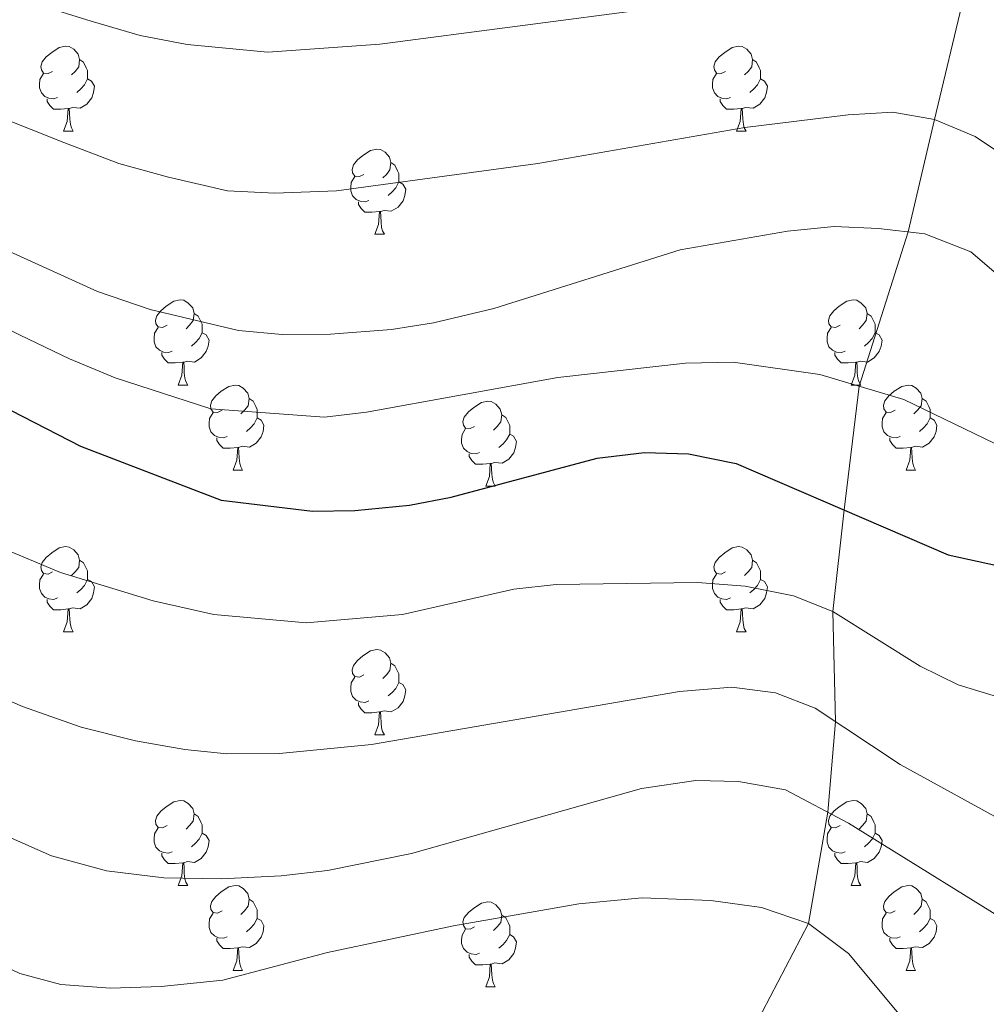
# Model space of a CAD drawing. Extents: x 602692 to 607192, y 766032 to 769070.
# Drawn here: x 605410 to 605523, y 766652 to 766768 of the extents above; entities that cross this region are included whole.
import ezdxf

# ---------------------------------------------------------------- set-up
doc = ezdxf.new("R2010")
doc.units = 0
doc.header["$MEASUREMENT"] = 0
doc.linetypes.add('DGN Style 3', pattern=[61.59860000000002, 43.99900000000001, -17.59960000000001])
for name, color, linetype in [('Nivel 11', 7, 'Continuous'), ('Nivel 36', 7, 'Continuous'), ('Nivel 4', 7, 'Continuous'), ('Nivel 5', 7, 'Continuous'), ('Nivel 61', 7, 'Continuous'), ('Nivel 63', 7, 'Continuous')]:
    doc.layers.add(name, color=color, linetype=linetype)

msp = doc.modelspace()

# ---------------------------------------------------------------- linework, layer by layer
at = {"layer": 'Nivel 11', "color": 142, "linetype": 'DGN Style 3', "lineweight": 13}
msp.add_polyline3d([(605520.9720000001, 766771.2779999999, 795), (605517.3589999999, 766756.1810000001, 790), (605514.2420000001, 766742.9180000001, 785), (605508.4780000001, 766724.7490000001, 780), (605506.7069999999, 766710.145, 775), (605505.3700000001, 766698.1950000001, 770), (605505.672, 766685.206, 765), (605504.7760000001, 766674.5279999999, 760), (605502.513, 766661.413, 755), (605493.6070000001, 766644.433, 750), (605468.848, 766629.2779999999, 745), (605442.2010000001, 766606.1570000001, 740)], dxfattribs=at)
at = {"layer": 'Nivel 36', "color": 92, "linetype": 'Continuous', "lineweight": 0, "flags": 128}
for points in [[(605413.4010000001, 766761.845), (605412.871, 766761.5800000001), (605412.341, 766761.635), (605412.0760000001, 766762.0050000001), (605412.021, 766762.4299999999), (605412.1810000001, 766762.95), (605412.6610000001, 766763.5449999999), (605413.2960000001, 766764.075), (605414.196, 766764.6599999999), (605414.9410000001, 766764.8200000001), (605415.3659999999, 766764.7650000001), (605415.896, 766764.45), (605416.426, 766763.865), (605416.5860000001, 766763.2250000001), (605416.476, 766762.375), (605416.051, 766761.845), (605415.631, 766761.4199999999)], [(605492.7280000001, 766761.845), (605492.1980000001, 766761.5800000001), (605491.6680000001, 766761.635), (605491.4029999999, 766762.0050000001), (605491.348, 766762.4299999999), (605491.5079999999, 766762.95), (605491.9880000001, 766763.5449999999), (605492.6229999999, 766764.075), (605493.523, 766764.6599999999), (605494.2679999999, 766764.8200000001), (605494.693, 766764.7650000001), (605495.223, 766764.45), (605495.753, 766763.865), (605495.913, 766763.2250000001), (605495.8030000001, 766762.375), (605495.378, 766761.845), (605494.9580000001, 766761.4199999999)], [(605416.5860000001, 766763.2250000001), (605417.061, 766762.9099999999), (605417.3759999999, 766762.27), (605417.5360000001, 766761.95), (605417.5360000001, 766761.3700000001), (605417.5360000001, 766760.9450000001), (605417.166, 766760.2550000001), (605416.746, 766759.7749999999), (605416.2660000001, 766759.355)], [(605495.913, 766763.2250000001), (605496.388, 766762.9099999999), (605496.703, 766762.27), (605496.8630000001, 766761.95), (605496.8630000001, 766761.3700000001), (605496.8630000001, 766760.9450000001), (605496.493, 766760.2550000001), (605496.0730000001, 766759.7749999999), (605495.5930000001, 766759.355)], [(605413.986, 766758.7650000001), (605413.561, 766758.605), (605412.976, 766758.665), (605412.5009999999, 766758.875), (605412.0760000001, 766759.3), (605411.861, 766759.885), (605411.861, 766760.3049999999), (605411.916, 766760.8900000001), (605412.341, 766761.5800000001)], [(605493.3130000001, 766758.7650000001), (605492.888, 766758.605), (605492.3030000001, 766758.665), (605491.828, 766758.875), (605491.4029999999, 766759.3), (605491.1880000001, 766759.885), (605491.1880000001, 766760.3049999999), (605491.243, 766760.8900000001), (605491.6680000001, 766761.5800000001)], [(605417.5360000001, 766760.9450000001), (605417.9909999999, 766760.6950000001), (605418.3360000001, 766760.0800000001), (605418.226, 766759.355), (605418.0160000001, 766758.7150000001), (605417.4310000001, 766757.9750000001), (605416.6359999999, 766757.4950000001), (605415.7860000001, 766757.6000000001), (605415.3559999999, 766757.47)], [(605496.8630000001, 766760.9450000001), (605497.318, 766760.6950000001), (605497.663, 766760.0800000001), (605497.5530000001, 766759.355), (605497.3430000001, 766758.7150000001), (605496.7579999999, 766757.9750000001), (605495.963, 766757.4950000001), (605495.1130000001, 766757.6000000001), (605494.683, 766757.47)], [(605415.246, 766757.47), (605414.3559999999, 766757.385), (605413.5109999999, 766757.385), (605413.0860000001, 766757.815), (605412.7660000001, 766758.29), (605412.7660000001, 766758.605)], [(605494.5730000001, 766757.47), (605493.683, 766757.385), (605492.838, 766757.385), (605492.413, 766757.815), (605492.0930000001, 766758.29), (605492.0930000001, 766758.605)], [(605414.7010000001, 766754.7849999999), (605415.1359999999, 766755.9450000001), (605415.246, 766757.47), (605415.3559999999, 766757.47), (605415.3910000001, 766756.885), (605415.426, 766756.2), (605415.496, 766755.585), (605415.611, 766755.185), (605415.8260000001, 766754.7849999999)], [(605494.0279999999, 766754.7849999999), (605494.463, 766755.9450000001), (605494.5730000001, 766757.47), (605494.683, 766757.47), (605494.7180000001, 766756.885), (605494.753, 766756.2), (605494.8230000001, 766755.585), (605494.9380000001, 766755.185), (605495.1529999999, 766754.7849999999)], [(605414.7010000001, 766754.7849999999), (605415.8260000001, 766754.7849999999)], [(605494.0279999999, 766754.7849999999), (605495.1529999999, 766754.7849999999)], [(605450.092, 766749.7050000001), (605449.5619999999, 766749.44), (605449.0320000001, 766749.4950000001), (605448.767, 766749.865), (605448.712, 766750.29), (605448.872, 766750.81), (605449.352, 766751.405), (605449.987, 766751.935), (605450.8870000001, 766752.52), (605451.632, 766752.6799999999), (605452.057, 766752.625), (605452.587, 766752.31), (605453.1170000001, 766751.7250000001), (605453.277, 766751.085), (605453.1669999999, 766750.2350000001), (605452.7420000001, 766749.7050000001), (605452.3219999999, 766749.28)], [(605453.277, 766751.085), (605453.7520000001, 766750.77), (605454.067, 766750.1300000001), (605454.227, 766749.81), (605454.227, 766749.23), (605454.227, 766748.8049999999), (605453.8570000001, 766748.115), (605453.4369999999, 766747.635), (605452.9569999999, 766747.2150000001)], [(605450.6769999999, 766746.625), (605450.2520000001, 766746.4650000001), (605449.6669999999, 766746.5249999999), (605449.192, 766746.7350000001), (605448.767, 766747.1599999999), (605448.5519999999, 766747.7450000001), (605448.5519999999, 766748.165), (605448.6070000001, 766748.75), (605449.0320000001, 766749.44)], [(605454.227, 766748.8049999999), (605454.682, 766748.5549999999), (605455.027, 766747.94), (605454.9169999999, 766747.2150000001), (605454.7069999999, 766746.575), (605454.122, 766745.835), (605453.327, 766745.355), (605452.477, 766745.46), (605452.047, 766745.3300000001)], [(605451.9369999999, 766745.3300000001), (605451.047, 766745.2450000001), (605450.202, 766745.2450000001), (605449.777, 766745.675), (605449.4569999999, 766746.1499999999), (605449.4569999999, 766746.4650000001)], [(605451.392, 766742.645), (605451.827, 766743.8049999999), (605451.9369999999, 766745.3300000001), (605452.047, 766745.3300000001), (605452.0819999999, 766744.7450000001), (605452.1170000001, 766744.06), (605452.1869999999, 766743.4450000001), (605452.3019999999, 766743.0449999999), (605452.517, 766742.645)], [(605451.392, 766742.645), (605452.517, 766742.645)], [(605426.9040000001, 766731.936), (605426.3740000001, 766731.6710000001), (605425.844, 766731.726), (605425.5789999999, 766732.0959999999), (605425.524, 766732.521), (605425.6840000001, 766733.041), (605426.1640000001, 766733.6359999999), (605426.7990000001, 766734.166), (605427.699, 766734.7509999999), (605428.4439999999, 766734.9110000001), (605428.869, 766734.8559999999), (605429.399, 766734.541), (605429.929, 766733.956), (605430.0889999999, 766733.3160000001), (605429.979, 766732.466), (605429.554, 766731.936), (605429.1340000001, 766731.5109999999)], [(605506.2309999999, 766731.936), (605505.7010000001, 766731.6710000001), (605505.1710000001, 766731.726), (605504.906, 766732.0959999999), (605504.851, 766732.521), (605505.0109999999, 766733.041), (605505.4909999999, 766733.6359999999), (605506.1259999999, 766734.166), (605507.0260000001, 766734.7509999999), (605507.771, 766734.9110000001), (605508.196, 766734.8559999999), (605508.726, 766734.541), (605509.256, 766733.956), (605509.416, 766733.3160000001), (605509.3060000001, 766732.466), (605508.881, 766731.936), (605508.4610000001, 766731.5109999999)], [(605430.0889999999, 766733.3160000001), (605430.564, 766733.0009999999), (605430.879, 766732.361), (605431.0390000001, 766732.041), (605431.0390000001, 766731.4610000001), (605431.0390000001, 766731.0360000001), (605430.669, 766730.3459999999), (605430.2490000001, 766729.8659999999), (605429.7690000001, 766729.446)], [(605509.416, 766733.3160000001), (605509.8910000001, 766733.0009999999), (605510.206, 766732.361), (605510.3659999999, 766732.041), (605510.3659999999, 766731.4610000001), (605510.3659999999, 766731.0360000001), (605509.996, 766730.3459999999), (605509.5760000001, 766729.8659999999), (605509.0959999999, 766729.446)], [(605427.4890000001, 766728.8559999999), (605427.064, 766728.696), (605426.479, 766728.756), (605426.004, 766728.966), (605425.5789999999, 766729.3910000001), (605425.3640000001, 766729.976), (605425.3640000001, 766730.396), (605425.419, 766730.9809999999), (605425.844, 766731.6710000001)], [(605506.8160000001, 766728.8559999999), (605506.3910000001, 766728.696), (605505.8060000001, 766728.756), (605505.331, 766728.966), (605504.906, 766729.3910000001), (605504.6910000001, 766729.976), (605504.6910000001, 766730.396), (605504.746, 766730.9809999999), (605505.1710000001, 766731.6710000001)], [(605431.0390000001, 766731.0360000001), (605431.494, 766730.7860000001), (605431.8389999999, 766730.1710000001), (605431.729, 766729.446), (605431.5190000001, 766728.8060000001), (605430.9340000001, 766728.0660000001), (605430.139, 766727.5860000001), (605429.2890000001, 766727.6910000001), (605428.8589999999, 766727.561)], [(605510.3659999999, 766731.0360000001), (605510.821, 766730.7860000001), (605511.166, 766730.1710000001), (605511.0560000001, 766729.446), (605510.8459999999, 766728.8060000001), (605510.2609999999, 766728.0660000001), (605509.466, 766727.5860000001), (605508.6159999999, 766727.6910000001), (605508.186, 766727.561)], [(605428.7490000001, 766727.561), (605427.8589999999, 766727.476), (605427.014, 766727.476), (605426.5889999999, 766727.906), (605426.2690000001, 766728.381), (605426.2690000001, 766728.696)], [(605508.0760000001, 766727.561), (605507.186, 766727.476), (605506.341, 766727.476), (605505.916, 766727.906), (605505.5959999999, 766728.381), (605505.5959999999, 766728.696)], [(605428.2039999999, 766724.8759999999), (605428.639, 766726.0360000001), (605428.7490000001, 766727.561), (605428.8589999999, 766727.561), (605428.8940000001, 766726.976), (605428.929, 766726.291), (605428.9990000001, 766725.676), (605429.1140000001, 766725.2760000001), (605429.3289999999, 766724.8759999999)], [(605507.531, 766724.8759999999), (605507.966, 766726.0360000001), (605508.0760000001, 766727.561), (605508.186, 766727.561), (605508.2209999999, 766726.976), (605508.256, 766726.291), (605508.3260000001, 766725.676), (605508.4410000001, 766725.2760000001), (605508.656, 766724.8759999999)], [(605428.2039999999, 766724.8759999999), (605429.3289999999, 766724.8759999999)], [(605433.379, 766721.9010000001), (605432.8489999999, 766721.6359999999), (605432.3189999999, 766721.6910000001), (605432.054, 766722.061), (605431.9990000001, 766722.486), (605432.159, 766723.006), (605432.639, 766723.601), (605433.274, 766724.131), (605434.1740000001, 766724.716), (605434.919, 766724.8759999999), (605435.344, 766724.821), (605435.8740000001, 766724.506), (605436.4040000001, 766723.9210000001), (605436.564, 766723.281), (605436.4539999999, 766722.4310000001), (605436.0290000001, 766721.9010000001), (605435.6089999999, 766721.476)], [(605507.531, 766724.8759999999), (605508.656, 766724.8759999999)], [(605512.706, 766721.9010000001), (605512.176, 766721.6359999999), (605511.646, 766721.6910000001), (605511.381, 766722.061), (605511.3260000001, 766722.486), (605511.486, 766723.006), (605511.966, 766723.601), (605512.601, 766724.131), (605513.5009999999, 766724.716), (605514.246, 766724.8759999999), (605514.6710000001, 766724.821), (605515.2010000001, 766724.506), (605515.7309999999, 766723.9210000001), (605515.8910000001, 766723.281), (605515.781, 766722.4310000001), (605515.3559999999, 766721.9010000001), (605514.936, 766721.476)], [(605436.564, 766723.281), (605437.0390000001, 766722.966), (605437.354, 766722.3260000001), (605437.514, 766722.006), (605437.514, 766721.426), (605437.514, 766721.0009999999), (605437.1440000001, 766720.311), (605436.7239999999, 766719.831), (605436.244, 766719.4110000001)], [(605515.8910000001, 766723.281), (605516.3659999999, 766722.966), (605516.6810000001, 766722.3260000001), (605516.841, 766722.006), (605516.841, 766721.426), (605516.841, 766721.0009999999), (605516.4709999999, 766720.311), (605516.051, 766719.831), (605515.571, 766719.4110000001)], [(605463.1510000001, 766719.996), (605462.621, 766719.7309999999), (605462.091, 766719.7860000001), (605461.8260000001, 766720.156), (605461.771, 766720.581), (605461.9310000001, 766721.101), (605462.4110000001, 766721.696), (605463.0460000001, 766722.226), (605463.946, 766722.811), (605464.6910000001, 766722.9709999999), (605465.1159999999, 766722.916), (605465.646, 766722.601), (605466.176, 766722.0160000001), (605466.3360000001, 766721.3759999999), (605466.226, 766720.5260000001), (605465.801, 766719.996), (605465.381, 766719.571)], [(605433.9639999999, 766718.821), (605433.5390000001, 766718.6610000001), (605432.9539999999, 766718.7209999999), (605432.479, 766718.9310000001), (605432.054, 766719.3559999999), (605431.8389999999, 766719.9410000001), (605431.8389999999, 766720.361), (605431.8940000001, 766720.946), (605432.3189999999, 766721.6359999999)], [(605437.514, 766721.0009999999), (605437.969, 766720.7509999999), (605438.314, 766720.1359999999), (605438.2039999999, 766719.4110000001), (605437.994, 766718.771), (605437.409, 766718.031), (605436.6140000001, 766717.551), (605435.764, 766717.656), (605435.334, 766717.5260000001)], [(605466.3360000001, 766721.3759999999), (605466.811, 766721.061), (605467.1259999999, 766720.4210000001), (605467.2860000001, 766720.101), (605467.2860000001, 766719.521), (605467.2860000001, 766719.0959999999), (605466.916, 766718.406), (605466.496, 766717.926), (605466.0160000001, 766717.506)], [(605513.291, 766718.821), (605512.8659999999, 766718.6610000001), (605512.281, 766718.7209999999), (605511.8060000001, 766718.9310000001), (605511.381, 766719.3559999999), (605511.166, 766719.9410000001), (605511.166, 766720.361), (605511.2209999999, 766720.946), (605511.646, 766721.6359999999)], [(605516.841, 766721.0009999999), (605517.2960000001, 766720.7509999999), (605517.6410000001, 766720.1359999999), (605517.531, 766719.4110000001), (605517.321, 766718.771), (605516.736, 766718.031), (605515.9410000001, 766717.551), (605515.091, 766717.656), (605514.6610000001, 766717.5260000001)], [(605463.736, 766716.916), (605463.311, 766716.756), (605462.726, 766716.8160000001), (605462.2509999999, 766717.0260000001), (605461.8260000001, 766717.4510000001), (605461.611, 766718.0360000001), (605461.611, 766718.456), (605461.666, 766719.041), (605462.091, 766719.7309999999)], [(605435.2239999999, 766717.5260000001), (605434.334, 766717.4410000001), (605433.4890000001, 766717.4410000001), (605433.064, 766717.871), (605432.744, 766718.3459999999), (605432.744, 766718.6610000001)], [(605467.2860000001, 766719.0959999999), (605467.7409999999, 766718.8459999999), (605468.0860000001, 766718.2309999999), (605467.976, 766717.506), (605467.7660000001, 766716.8659999999), (605467.1810000001, 766716.1259999999), (605466.3859999999, 766715.646), (605465.5360000001, 766715.7509999999), (605465.1059999999, 766715.621)], [(605514.551, 766717.5260000001), (605513.6610000001, 766717.4410000001), (605512.8160000001, 766717.4410000001), (605512.3910000001, 766717.871), (605512.071, 766718.3459999999), (605512.071, 766718.6610000001)], [(605434.679, 766714.841), (605435.1140000001, 766716.0009999999), (605435.2239999999, 766717.5260000001), (605435.334, 766717.5260000001), (605435.369, 766716.9410000001), (605435.4040000001, 766716.256), (605435.4739999999, 766715.6410000001), (605435.5889999999, 766715.2409999999), (605435.804, 766714.841)], [(605514.006, 766714.841), (605514.4410000001, 766716.0009999999), (605514.551, 766717.5260000001), (605514.6610000001, 766717.5260000001), (605514.696, 766716.9410000001), (605514.7309999999, 766716.256), (605514.801, 766715.6410000001), (605514.916, 766715.2409999999), (605515.131, 766714.841)], [(605464.996, 766715.621), (605464.1059999999, 766715.5360000001), (605463.2609999999, 766715.5360000001), (605462.8360000001, 766715.966), (605462.5160000001, 766716.4410000001), (605462.5160000001, 766716.756)], [(605464.4510000001, 766712.936), (605464.8859999999, 766714.0959999999), (605464.996, 766715.621), (605465.1059999999, 766715.621), (605465.1410000001, 766715.0360000001), (605465.176, 766714.351), (605465.246, 766713.736), (605465.361, 766713.3360000001), (605465.5760000001, 766712.936)], [(605434.679, 766714.841), (605435.804, 766714.841)], [(605514.006, 766714.841), (605515.131, 766714.841)], [(605464.4510000001, 766712.936), (605465.5760000001, 766712.936)], [(605413.4010000001, 766702.8530000001), (605412.871, 766702.588), (605412.341, 766702.6429999999), (605412.0760000001, 766703.013), (605412.021, 766703.4380000001), (605412.1810000001, 766703.9580000001), (605412.6610000001, 766704.5530000001), (605413.2960000001, 766705.0830000001), (605414.196, 766705.6680000001), (605414.9410000001, 766705.828), (605415.3659999999, 766705.773), (605415.896, 766705.4580000001), (605416.426, 766704.8729999999), (605416.5860000001, 766704.233), (605416.476, 766703.3829999999), (605416.051, 766702.8530000001), (605415.631, 766702.4280000001)], [(605492.7280000001, 766702.8530000001), (605492.1980000001, 766702.588), (605491.6680000001, 766702.6429999999), (605491.4029999999, 766703.013), (605491.348, 766703.4380000001), (605491.5079999999, 766703.9580000001), (605491.9880000001, 766704.5530000001), (605492.6229999999, 766705.0830000001), (605493.523, 766705.6680000001), (605494.2679999999, 766705.828), (605494.693, 766705.773), (605495.223, 766705.4580000001), (605495.753, 766704.8729999999), (605495.913, 766704.233), (605495.8030000001, 766703.3829999999), (605495.378, 766702.8530000001), (605494.9580000001, 766702.4280000001)], [(605416.5860000001, 766704.233), (605417.061, 766703.9180000001), (605417.3759999999, 766703.2779999999), (605417.5360000001, 766702.9580000001), (605417.5360000001, 766702.378), (605417.5360000001, 766701.953), (605417.166, 766701.263), (605416.746, 766700.783), (605416.2660000001, 766700.3630000001)], [(605495.913, 766704.233), (605496.388, 766703.9180000001), (605496.703, 766703.2779999999), (605496.8630000001, 766702.9580000001), (605496.8630000001, 766702.378), (605496.8630000001, 766701.953), (605496.493, 766701.263), (605496.0730000001, 766700.783), (605495.5930000001, 766700.3630000001)], [(605413.986, 766699.773), (605413.561, 766699.6130000001), (605412.976, 766699.673), (605412.5009999999, 766699.8829999999), (605412.0760000001, 766700.308), (605411.861, 766700.8929999999), (605411.861, 766701.3130000001), (605411.916, 766701.898), (605412.341, 766702.588)], [(605493.3130000001, 766699.773), (605492.888, 766699.6130000001), (605492.3030000001, 766699.673), (605491.828, 766699.8829999999), (605491.4029999999, 766700.308), (605491.1880000001, 766700.8929999999), (605491.1880000001, 766701.3130000001), (605491.243, 766701.898), (605491.6680000001, 766702.588)], [(605417.5360000001, 766701.953), (605417.9909999999, 766701.703), (605418.3360000001, 766701.088), (605418.226, 766700.3630000001), (605418.0160000001, 766699.723), (605417.4310000001, 766698.983), (605416.6359999999, 766698.503), (605415.7860000001, 766698.608), (605415.3559999999, 766698.4780000001)], [(605496.8630000001, 766701.953), (605497.318, 766701.703), (605497.663, 766701.088), (605497.5530000001, 766700.3630000001), (605497.3430000001, 766699.723), (605496.7579999999, 766698.983), (605495.963, 766698.503), (605495.1130000001, 766698.608), (605494.683, 766698.4780000001)], [(605415.246, 766698.4780000001), (605414.3559999999, 766698.3929999999), (605413.5109999999, 766698.3929999999), (605413.0860000001, 766698.8230000001), (605412.7660000001, 766699.298), (605412.7660000001, 766699.6130000001)], [(605494.5730000001, 766698.4780000001), (605493.683, 766698.3929999999), (605492.838, 766698.3929999999), (605492.413, 766698.8230000001), (605492.0930000001, 766699.298), (605492.0930000001, 766699.6130000001)], [(605414.7010000001, 766695.7930000001), (605415.1359999999, 766696.953), (605415.246, 766698.4780000001), (605415.3559999999, 766698.4780000001), (605415.3910000001, 766697.8929999999), (605415.426, 766697.2080000001), (605415.496, 766696.5930000001), (605415.611, 766696.193), (605415.8260000001, 766695.7930000001)], [(605494.0279999999, 766695.7930000001), (605494.463, 766696.953), (605494.5730000001, 766698.4780000001), (605494.683, 766698.4780000001), (605494.7180000001, 766697.8929999999), (605494.753, 766697.2080000001), (605494.8230000001, 766696.5930000001), (605494.9380000001, 766696.193), (605495.1529999999, 766695.7930000001)], [(605414.7010000001, 766695.7930000001), (605415.8260000001, 766695.7930000001)], [(605494.0279999999, 766695.7930000001), (605495.1529999999, 766695.7930000001)], [(605450.092, 766690.713), (605449.5619999999, 766690.4480000001), (605449.0320000001, 766690.503), (605448.767, 766690.8729999999), (605448.712, 766691.298), (605448.872, 766691.818), (605449.352, 766692.413), (605449.987, 766692.943), (605450.8870000001, 766693.5279999999), (605451.632, 766693.6880000001), (605452.057, 766693.6329999999), (605452.587, 766693.318), (605453.1170000001, 766692.733), (605453.277, 766692.0930000001), (605453.1669999999, 766691.243), (605452.7420000001, 766690.713), (605452.3219999999, 766690.288)], [(605453.277, 766692.0930000001), (605453.7520000001, 766691.7779999999), (605454.067, 766691.138), (605454.227, 766690.818), (605454.227, 766690.2380000001), (605454.227, 766689.8130000001), (605453.8570000001, 766689.1229999999), (605453.4369999999, 766688.6429999999), (605452.9569999999, 766688.223)], [(605450.6769999999, 766687.6329999999), (605450.2520000001, 766687.473), (605449.6669999999, 766687.533), (605449.192, 766687.743), (605448.767, 766688.1680000001), (605448.5519999999, 766688.753), (605448.5519999999, 766689.173), (605448.6070000001, 766689.7579999999), (605449.0320000001, 766690.4480000001)], [(605454.227, 766689.8130000001), (605454.682, 766689.5630000001), (605455.027, 766688.9480000001), (605454.9169999999, 766688.223), (605454.7069999999, 766687.5830000001), (605454.122, 766686.8430000001), (605453.327, 766686.3630000001), (605452.477, 766686.4680000001), (605452.047, 766686.338)], [(605451.9369999999, 766686.338), (605451.047, 766686.253), (605450.202, 766686.253), (605449.777, 766686.683), (605449.4569999999, 766687.158), (605449.4569999999, 766687.473)], [(605451.392, 766683.6529999999), (605451.827, 766684.8130000001), (605451.9369999999, 766686.338), (605452.047, 766686.338), (605452.0819999999, 766685.753), (605452.1170000001, 766685.068), (605452.1869999999, 766684.453), (605452.3019999999, 766684.0530000001), (605452.517, 766683.6529999999)], [(605451.392, 766683.6529999999), (605452.517, 766683.6529999999)], [(605426.9040000001, 766672.9439999999), (605426.3740000001, 766672.679), (605425.844, 766672.7339999999), (605425.5789999999, 766673.104), (605425.524, 766673.5290000001), (605425.6840000001, 766674.0490000001), (605426.1640000001, 766674.6440000001), (605426.7990000001, 766675.1740000001), (605427.699, 766675.7590000001), (605428.4439999999, 766675.919), (605428.869, 766675.8640000001), (605429.399, 766675.5490000001), (605429.929, 766674.9639999999), (605430.0889999999, 766674.324), (605429.979, 766673.4739999999), (605429.554, 766672.9439999999), (605429.1340000001, 766672.5190000001)], [(605506.2309999999, 766672.9439999999), (605505.7010000001, 766672.679), (605505.1710000001, 766672.7339999999), (605504.906, 766673.104), (605504.851, 766673.5290000001), (605505.0109999999, 766674.0490000001), (605505.4909999999, 766674.6440000001), (605506.1259999999, 766675.1740000001), (605507.0260000001, 766675.7590000001), (605507.771, 766675.919), (605508.196, 766675.8640000001), (605508.726, 766675.5490000001), (605509.256, 766674.9639999999), (605509.416, 766674.324), (605509.3060000001, 766673.4739999999), (605508.881, 766672.9439999999), (605508.4610000001, 766672.5190000001)], [(605430.0889999999, 766674.324), (605430.564, 766674.0090000001), (605430.879, 766673.369), (605431.0390000001, 766673.0490000001), (605431.0390000001, 766672.469), (605431.0390000001, 766672.044), (605430.669, 766671.354), (605430.2490000001, 766670.8740000001), (605429.7690000001, 766670.4539999999)], [(605509.416, 766674.324), (605509.8910000001, 766674.0090000001), (605510.206, 766673.369), (605510.3659999999, 766673.0490000001), (605510.3659999999, 766672.469), (605510.3659999999, 766672.044), (605509.996, 766671.354), (605509.5760000001, 766670.8740000001), (605509.0959999999, 766670.4539999999)], [(605427.4890000001, 766669.8640000001), (605427.064, 766669.7039999999), (605426.479, 766669.764), (605426.004, 766669.9739999999), (605425.5789999999, 766670.399), (605425.3640000001, 766670.9839999999), (605425.3640000001, 766671.4040000001), (605425.419, 766671.9890000001), (605425.844, 766672.679)], [(605506.8160000001, 766669.8640000001), (605506.3910000001, 766669.7039999999), (605505.8060000001, 766669.764), (605505.331, 766669.9739999999), (605504.906, 766670.399), (605504.6910000001, 766670.9839999999), (605504.6910000001, 766671.4040000001), (605504.746, 766671.9890000001), (605505.1710000001, 766672.679)], [(605431.0390000001, 766672.044), (605431.494, 766671.794), (605431.8389999999, 766671.179), (605431.729, 766670.4539999999), (605431.5190000001, 766669.814), (605430.9340000001, 766669.074), (605430.139, 766668.594), (605429.2890000001, 766668.699), (605428.8589999999, 766668.5689999999)], [(605510.3659999999, 766672.044), (605510.821, 766671.794), (605511.166, 766671.179), (605511.0560000001, 766670.4539999999), (605510.8459999999, 766669.814), (605510.2609999999, 766669.074), (605509.466, 766668.594), (605508.6159999999, 766668.699), (605508.186, 766668.5689999999)], [(605428.7490000001, 766668.5689999999), (605427.8589999999, 766668.4839999999), (605427.014, 766668.4839999999), (605426.5889999999, 766668.9140000001), (605426.2690000001, 766669.389), (605426.2690000001, 766669.7039999999)], [(605508.0760000001, 766668.5689999999), (605507.186, 766668.4839999999), (605506.341, 766668.4839999999), (605505.916, 766668.9140000001), (605505.5959999999, 766669.389), (605505.5959999999, 766669.7039999999)], [(605428.2039999999, 766665.8840000001), (605428.639, 766667.044), (605428.7490000001, 766668.5689999999), (605428.8589999999, 766668.5689999999), (605428.8940000001, 766667.9839999999), (605428.929, 766667.2990000001), (605428.9990000001, 766666.6840000001), (605429.1140000001, 766666.284), (605429.3289999999, 766665.8840000001)], [(605507.531, 766665.8840000001), (605507.966, 766667.044), (605508.0760000001, 766668.5689999999), (605508.186, 766668.5689999999), (605508.2209999999, 766667.9839999999), (605508.256, 766667.2990000001), (605508.3260000001, 766666.6840000001), (605508.4410000001, 766666.284), (605508.656, 766665.8840000001)], [(605428.2039999999, 766665.8840000001), (605429.3289999999, 766665.8840000001)], [(605433.379, 766662.909), (605432.8489999999, 766662.6440000001), (605432.3189999999, 766662.699), (605432.054, 766663.0689999999), (605431.9990000001, 766663.494), (605432.159, 766664.014), (605432.639, 766664.6089999999), (605433.274, 766665.139), (605434.1740000001, 766665.7239999999), (605434.919, 766665.8840000001), (605435.344, 766665.8289999999), (605435.8740000001, 766665.514), (605436.4040000001, 766664.929), (605436.564, 766664.2890000001), (605436.4539999999, 766663.439), (605436.0290000001, 766662.909), (605435.6089999999, 766662.4839999999)], [(605507.531, 766665.8840000001), (605508.656, 766665.8840000001)], [(605512.706, 766662.909), (605512.176, 766662.6440000001), (605511.646, 766662.699), (605511.381, 766663.0689999999), (605511.3260000001, 766663.494), (605511.486, 766664.014), (605511.966, 766664.6089999999), (605512.601, 766665.139), (605513.5009999999, 766665.7239999999), (605514.246, 766665.8840000001), (605514.6710000001, 766665.8289999999), (605515.2010000001, 766665.514), (605515.7309999999, 766664.929), (605515.8910000001, 766664.2890000001), (605515.781, 766663.439), (605515.3559999999, 766662.909), (605514.936, 766662.4839999999)], [(605436.564, 766664.2890000001), (605437.0390000001, 766663.9739999999), (605437.354, 766663.334), (605437.514, 766663.014), (605437.514, 766662.4340000001), (605437.514, 766662.0090000001), (605437.1440000001, 766661.3189999999), (605436.7239999999, 766660.8389999999), (605436.244, 766660.419)], [(605515.8910000001, 766664.2890000001), (605516.3659999999, 766663.9739999999), (605516.6810000001, 766663.334), (605516.841, 766663.014), (605516.841, 766662.4340000001), (605516.841, 766662.0090000001), (605516.4709999999, 766661.3189999999), (605516.051, 766660.8389999999), (605515.571, 766660.419)], [(605463.1510000001, 766661.004), (605462.621, 766660.7390000001), (605462.091, 766660.794), (605461.8260000001, 766661.1640000001), (605461.771, 766661.5889999999), (605461.9310000001, 766662.1089999999), (605462.4110000001, 766662.7039999999), (605463.0460000001, 766663.2339999999), (605463.946, 766663.8189999999), (605464.6910000001, 766663.979), (605465.1159999999, 766663.9240000001), (605465.646, 766663.6089999999), (605466.176, 766663.024), (605466.3360000001, 766662.3840000001), (605466.226, 766661.534), (605465.801, 766661.004), (605465.381, 766660.5789999999)], [(605433.9639999999, 766659.8289999999), (605433.5390000001, 766659.669), (605432.9539999999, 766659.729), (605432.479, 766659.939), (605432.054, 766660.3640000001), (605431.8389999999, 766660.949), (605431.8389999999, 766661.369), (605431.8940000001, 766661.9539999999), (605432.3189999999, 766662.6440000001)], [(605437.514, 766662.0090000001), (605437.969, 766661.7590000001), (605438.314, 766661.1440000001), (605438.2039999999, 766660.419), (605437.994, 766659.7790000001), (605437.409, 766659.0390000001), (605436.6140000001, 766658.5590000001), (605435.764, 766658.6640000001), (605435.334, 766658.534)], [(605466.3360000001, 766662.3840000001), (605466.811, 766662.0689999999), (605467.1259999999, 766661.429), (605467.2860000001, 766661.1089999999), (605467.2860000001, 766660.5290000001), (605467.2860000001, 766660.104), (605466.916, 766659.4140000001), (605466.496, 766658.9340000001), (605466.0160000001, 766658.514)], [(605513.291, 766659.8289999999), (605512.8659999999, 766659.669), (605512.281, 766659.729), (605511.8060000001, 766659.939), (605511.381, 766660.3640000001), (605511.166, 766660.949), (605511.166, 766661.369), (605511.2209999999, 766661.9539999999), (605511.646, 766662.6440000001)], [(605516.841, 766662.0090000001), (605517.2960000001, 766661.7590000001), (605517.6410000001, 766661.1440000001), (605517.531, 766660.419), (605517.321, 766659.7790000001), (605516.736, 766659.0390000001), (605515.9410000001, 766658.5590000001), (605515.091, 766658.6640000001), (605514.6610000001, 766658.534)], [(605463.736, 766657.9240000001), (605463.311, 766657.764), (605462.726, 766657.824), (605462.2509999999, 766658.034), (605461.8260000001, 766658.459), (605461.611, 766659.044), (605461.611, 766659.4639999999), (605461.666, 766660.0490000001), (605462.091, 766660.7390000001)], [(605435.2239999999, 766658.534), (605434.334, 766658.449), (605433.4890000001, 766658.449), (605433.064, 766658.879), (605432.744, 766659.354), (605432.744, 766659.669)], [(605467.2860000001, 766660.104), (605467.7409999999, 766659.854), (605468.0860000001, 766659.2390000001), (605467.976, 766658.514), (605467.7660000001, 766657.8740000001), (605467.1810000001, 766657.1340000001), (605466.3859999999, 766656.6540000001), (605465.5360000001, 766656.7590000001), (605465.1059999999, 766656.629)], [(605514.551, 766658.534), (605513.6610000001, 766658.449), (605512.8160000001, 766658.449), (605512.3910000001, 766658.879), (605512.071, 766659.354), (605512.071, 766659.669)], [(605434.679, 766655.8489999999), (605435.1140000001, 766657.0090000001), (605435.2239999999, 766658.534), (605435.334, 766658.534), (605435.369, 766657.949), (605435.4040000001, 766657.264), (605435.4739999999, 766656.649), (605435.5889999999, 766656.2490000001), (605435.804, 766655.8489999999)], [(605514.006, 766655.8489999999), (605514.4410000001, 766657.0090000001), (605514.551, 766658.534), (605514.6610000001, 766658.534), (605514.696, 766657.949), (605514.7309999999, 766657.264), (605514.801, 766656.649), (605514.916, 766656.2490000001), (605515.131, 766655.8489999999)], [(605464.996, 766656.629), (605464.1059999999, 766656.544), (605463.2609999999, 766656.544), (605462.8360000001, 766656.9739999999), (605462.5160000001, 766657.449), (605462.5160000001, 766657.764)], [(605464.4510000001, 766653.9439999999), (605464.8859999999, 766655.104), (605464.996, 766656.629), (605465.1059999999, 766656.629), (605465.1410000001, 766656.044), (605465.176, 766655.3589999999), (605465.246, 766654.744), (605465.361, 766654.344), (605465.5760000001, 766653.9439999999)], [(605434.679, 766655.8489999999), (605435.804, 766655.8489999999)], [(605514.006, 766655.8489999999), (605515.131, 766655.8489999999)], [(605464.4510000001, 766653.9439999999), (605465.5760000001, 766653.9439999999)]]:
    msp.add_lwpolyline(points, dxfattribs=at)
at = {"layer": 'Nivel 4', "color": 25, "linetype": 'Continuous', "lineweight": 30, "elevation": 775, "flags": 128}
msp.add_lwpolyline([(605390.7660000001, 766730.9839999999), (605416.7050000001, 766717.6740000001), (605433.2660000001, 766711.2949999999), (605444.0220000001, 766710.0220000001), (605449.0220000001, 766710.085), (605455.46, 766710.73), (605460.3700000001, 766711.675), (605477.5959999999, 766716.244), (605483.1570000001, 766716.919), (605488.3640000001, 766716.7620000001), (605493.962, 766715.621), (605518.9820000001, 766704.872), (605529.5630000001, 766702.557)], dxfattribs=at)
at = {"layer": 'Nivel 5', "color": 25, "linetype": 'Continuous', "lineweight": 0, "flags": 128}
for points, elevation in [([(605343.341, 766771.175), (605354.9880000001, 766766.0490000001), (605384.1780000001, 766751.5830000001), (605418.6799999999, 766735.882), (605424.8859999999, 766733.777), (605435.3230000001, 766731.318), (605440.4550000001, 766730.831), (605446.166, 766730.885), (605453.3459999999, 766731.436), (605458.2849999999, 766732.206), (605465.3970000001, 766733.8970000001), (605487.3770000001, 766740.788), (605500.0149999999, 766742.997), (605505.534, 766743.5449999999), (605510.7350000001, 766743.331), (605516.213, 766742.6869999999), (605521.652, 766740.5800000001), (605525.433, 766737.3049999999)], 785), ([(605411.619, 766769.7380000001), (605417.933, 766767.767), (605423.7050000001, 766766.0700000001), (605429.27, 766765.0050000001), (605438.7690000001, 766764.105), (605451.9909999999, 766765.051), (605500.659, 766771.462)], 795), ([(605378.382, 766768.9170000001), (605384.119, 766766.1610000001), (605388.646, 766763.919), (605396.2779999999, 766760.5889999999), (605407, 766756.5179999999), (605414.7080000001, 766753.4610000001), (605421.192, 766750.976), (605427.078, 766749.3910000001), (605434.0360000001, 766747.7509999999)], 790), ([(605325.503, 766767.389), (605332.879, 766765.06), (605341.953, 766761.881), (605350.0560000001, 766758.2930000001), (605359.0970000001, 766754.0220000001), (605368.1370000001, 766749.7520000001), (605375.146, 766746.4979999999), (605380.8859999999, 766743.949), (605387.006, 766741.4909999999), (605393.8430000001, 766738.409), (605402.8430000001, 766734.0549999999), (605409.567, 766730.737), (605415.389, 766727.959), (605420.7949999999, 766725.7250000001), (605432.0430000001, 766722.077), (605445.442, 766721.0700000001), (605450.4070000001, 766721.655), (605472.9480000001, 766725.7749999999), (605488.0179999999, 766727.459), (605493.629, 766727.5619999999), (605503.8330000001, 766726.1300000001), (605513.744, 766723.1840000001), (605525.6200000001, 766717.432)], 780), ([(605434.0360000001, 766747.7509999999), (605439.612, 766747.4680000001), (605446.862, 766747.7679999999), (605470.5819999999, 766750.969), (605494.9890000001, 766755.217), (605507.159, 766756.7320000001), (605512.436, 766757.034), (605517.3589999999, 766756.1810000001), (605522.166, 766754.152), (605528.192, 766750.138)], 790), ([(605297.412, 766752.868), (605316.52, 766746.9299999999), (605332.034, 766741.2650000001), (605353.0689999999, 766731.973), (605366.375, 766726.669), (605382.5490000001, 766718.6140000001), (605392.692, 766712.334), (605398.737, 766709.3130000001), (605414.3459999999, 766702.774), (605425.244, 766699.4439999999), (605432.389, 766697.821), (605443.2860000001, 766696.8570000001), (605454.639, 766697.8389999999), (605467.7779999999, 766700.8090000001), (605472.747, 766701.372), (605489.4340000001, 766701.588), (605495.0179999999, 766701.162), (605500.717, 766700.033), (605505.3700000001, 766698.1950000001), (605515.648, 766691.7479999999), (605520.131, 766689.5549999999), (605547.2849999999, 766681.2620000001)], 770), ([(605307.506, 766739.9099999999), (605321.3160000001, 766734.038), (605339.2380000001, 766725.1400000001), (605356.942, 766714.8929999999), (605382.9410000001, 766701.47), (605403.652, 766689.673), (605409.8559999999, 766686.979), (605416.7609999999, 766684.564), (605423.1699999999, 766682.9550000001), (605428.976, 766681.935), (605433.95, 766681.423), (605440.139, 766681.462), (605450.997, 766682.49), (605487.288, 766688.75), (605493.4569999999, 766689.2509999999), (605498.6089999999, 766688.6030000001), (605503.2790000001, 766686.787), (605513.3260000001, 766680.1529999999), (605526.47, 766672.9240000001)], 765), ([(605311.006, 766726.2250000001), (605324.47, 766719.608), (605343.0020000001, 766711.3559999999), (605362.827, 766699.729), (605378.2820000001, 766688.942), (605393.798, 766678.767), (605402.7520000001, 766674.007), (605413.287, 766669.3999999999), (605419.773, 766667.602), (605426.5190000001, 766666.771), (605433.2690000001, 766666.659), (605440.3430000001, 766667.037), (605445.807, 766667.639)], 760), ([(605295.7239999999, 766722.435), (605329.3729999999, 766708.1880000001), (605368.0789999999, 766686.531), (605372.28, 766683.7609999999), (605381.182, 766677.088), (605394.3670000001, 766664.9920000001), (605398.2860000001, 766661.8910000001), (605403.8659999999, 766658.2180000001), (605409.5279999999, 766655.5179999999), (605414.3640000001, 766654.2350000001), (605420.223, 766653.798), (605426.186, 766653.9890000001), (605433.469, 766654.719), (605445.79, 766657.9739999999), (605460.6669999999, 766661.129), (605475.4410000001, 766663.7069999999), (605482.881, 766664.422), (605491.0009999999, 766664.1030000001), (605496.9680000001, 766663.3019999999), (605502.513, 766661.413), (605507.21, 766657.889), (605513.923, 766649.7990000001), (605520.561, 766640.5420000001)], 755), ([(605445.807, 766667.639), (605455.7150000001, 766669.6410000001), (605482.8019999999, 766677.3060000001), (605489.237, 766678.244), (605494.236, 766678.155), (605499.7949999999, 766677.155), (605507.219, 766673.2409999999), (605529.25, 766659.564)], 760)]:
    msp.add_lwpolyline(points, dxfattribs=dict(at, elevation=elevation))
at = {"layer": 'Nivel 61', "color": 19, "linetype": 'Continuous', "lineweight": 0}
msp.add_3dface([(603619.1399999999, 766439.01), (603584.02, 768752.56), (606976.8400000001, 768804.81), (607013.0900000001, 766491.27)], dxfattribs=at)
at = {"layer": 'Nivel 63', "color": 7, "linetype": 'Continuous', "lineweight": 0}
msp.add_3dface([(602737.378, 766031.55), (607191.8459999999, 766100.139), (607146.119, 769069.7990000001), (602691.6510000001, 769001.21)], dxfattribs=at)

doc.saveas('drawing.dxf')
